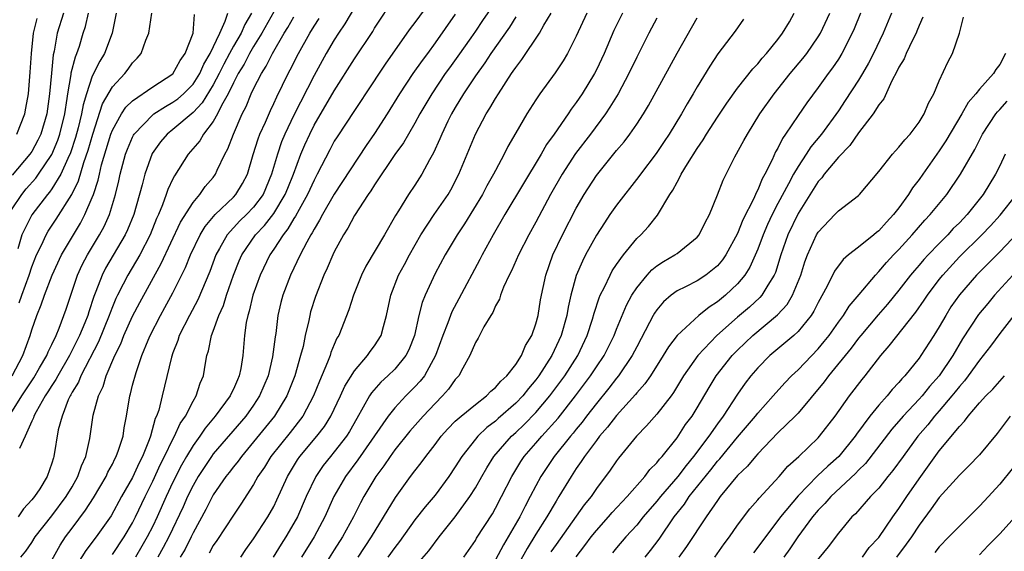
# Model space of a CAD drawing. Units: inches. Extents: x 2571000 to 2574000, y 1503000 to 1506000.
# Drawn here: x 2572090 to 2572187, y 1503338 to 1503390 of the extents above; entities that cross this region are included whole.
import ezdxf

# ---------------------------------------------------------------- set-up
doc = ezdxf.new("R2010")
doc.units = ezdxf.units.IN
doc.header["$MEASUREMENT"] = 0
doc.layers.add('LD25711503_2ft', color=4, linetype='Continuous')

msp = doc.modelspace()

# ---------------------------------------------------------------- linework, layer by layer
at = {"layer": 'LD25711503_2ft'}
for points, elevation in [([(2572099, 1503337.262), (2572100.181, 1503339), (2572101, 1503340.399), (2572101.303, 1503341), (2572102.243, 1503343), (2572103, 1503344.524), (2572103.778, 1503346.222), (2572104.172, 1503347), (2572105, 1503348.718), (2572105.158, 1503349), (2572105.733, 1503350.267), (2572106.25, 1503351), (2572107, 1503352.471), (2572107.324, 1503353), (2572107.717, 1503354.283), (2572108.045, 1503355), (2572108.237, 1503356.237), (2572108.376, 1503357), (2572108.536, 1503357.464), (2572108.824, 1503359), (2572109, 1503359.428), (2572109.56, 1503361), (2572110.009, 1503361.991), (2572110.322, 1503363), (2572111.027, 1503365), (2572111.587, 1503366.413), (2572111.852, 1503367), (2572113.202, 1503369), (2572114.076, 1503369.924), (2572115, 1503371.118), (2572116.149, 1503373), (2572116.385, 1503373.615), (2572116.956, 1503375), (2572117.694, 1503377), (2572118.08, 1503377.92), (2572118.565, 1503379), (2572119, 1503379.865), (2572121, 1503383.3), (2572123, 1503386.456), (2572124.813, 1503389.188), (2572125, 1503389.511), (2572127, 1503392.603)], 9748), ([(2572131.115, 1503393), (2572129, 1503390.09), (2572128.526, 1503389.474), (2572128.211, 1503389), (2572126.063, 1503385.937), (2572124.115, 1503383), (2572123.682, 1503382.318), (2572123, 1503381.329), (2572121.276, 1503378.723), (2572121, 1503378.28), (2572120.557, 1503377.443), (2572119.318, 1503375), (2572119, 1503374.419), (2572118.362, 1503373), (2572117.517, 1503371.517), (2572117.161, 1503370.839), (2572117, 1503370.608), (2572116.414, 1503369.586), (2572115.927, 1503369), (2572115, 1503367.555), (2572114.621, 1503367), (2572113.658, 1503365), (2572112.933, 1503363), (2572112.575, 1503361.425), (2572112.427, 1503361), (2572112.274, 1503360.274), (2572112.113, 1503359), (2572111.936, 1503357), (2572111.735, 1503355.735), (2572111.58, 1503355), (2572111.396, 1503354.604), (2572111, 1503353.669), (2572110.773, 1503353.228), (2572110.684, 1503353), (2572109.205, 1503351), (2572108.198, 1503349.802), (2572107.667, 1503349), (2572107, 1503348.078), (2572106.356, 1503347), (2572105.863, 1503346.136), (2572105, 1503344.437), (2572104.332, 1503343), (2572103.441, 1503341), (2572103, 1503340.076), (2572102.461, 1503339), (2572101.929, 1503338.071), (2572101.277, 1503337)], 9746), ([(2572123, 1503391.58), (2572122.065, 1503389.935), (2572121.423, 1503389), (2572121, 1503388.345), (2572120.204, 1503387), (2572119, 1503384.825), (2572117, 1503380.859), (2572116.113, 1503379), (2572115.785, 1503378.214), (2572115.36, 1503377), (2572114.79, 1503375), (2572113.942, 1503373), (2572113, 1503371.74), (2572112.286, 1503371), (2572111.633, 1503370.367), (2572110.382, 1503369), (2572109.633, 1503367.633), (2572109.266, 1503367), (2572108.65, 1503365.35), (2572107.475, 1503362.525), (2572106.653, 1503361), (2572105.638, 1503359), (2572105.497, 1503358.503), (2572105, 1503357.27), (2572104.86, 1503356.86), (2572103.947, 1503353), (2572103.597, 1503351.597), (2572103.387, 1503351), (2572103.253, 1503350.747), (2572102.766, 1503349), (2572102.646, 1503348.646), (2572101.978, 1503347), (2572101.647, 1503346.353), (2572101, 1503344.917), (2572099.916, 1503343), (2572098.892, 1503341.108), (2572097.397, 1503339), (2572096.354, 1503337.646), (2572095, 1503335.502)], 9750), ([(2572137, 1503392.115), (2572135.717, 1503390.283), (2572135, 1503389.201), (2572134.546, 1503388.546), (2572133.272, 1503386.728), (2572132.423, 1503385.577), (2572132.019, 1503385), (2572130.672, 1503383), (2572129.502, 1503381), (2572129, 1503380.087), (2572128.353, 1503379), (2572127.862, 1503378.138), (2572127, 1503376.957), (2572125, 1503373.954), (2572124.636, 1503373.364), (2572124.372, 1503373), (2572123, 1503370.913), (2572122.334, 1503369.666), (2572121.905, 1503369), (2572121, 1503367.317), (2572120.847, 1503367), (2572120.303, 1503365.697), (2572119.968, 1503365), (2572119.127, 1503362.873), (2572118.657, 1503361.343), (2572118.568, 1503361), (2572118.474, 1503360.474), (2572118.129, 1503359), (2572117.906, 1503357.906), (2572117.67, 1503357), (2572117.085, 1503355), (2572116.295, 1503353), (2572115.073, 1503351), (2572113, 1503348.433), (2572111.792, 1503347), (2572111.468, 1503346.532), (2572111, 1503345.961), (2572110.589, 1503345.411), (2572110.257, 1503345), (2572109, 1503343.173), (2572108.265, 1503341.735), (2572107, 1503339.396), (2572106.814, 1503339), (2572106.201, 1503337.799), (2572105.736, 1503337)], 9742), ([(2572088.773, 1503351), (2572090.006, 1503353), (2572091.196, 1503354.804), (2572091.782, 1503355.782), (2572092.483, 1503357), (2572092.623, 1503357.377), (2572093, 1503358.113), (2572093.421, 1503359), (2572093.728, 1503359.728), (2572094.401, 1503361.599), (2572095.537, 1503365), (2572095.997, 1503366.003), (2572096.523, 1503367), (2572097.722, 1503369), (2572098.175, 1503369.825), (2572098.711, 1503371), (2572099.318, 1503373), (2572099.638, 1503374.362), (2572099.764, 1503375), (2572100.306, 1503377), (2572100.494, 1503377.506), (2572101, 1503378.704), (2572101.1, 1503378.901), (2572101.163, 1503379), (2572103, 1503380.914), (2572103.112, 1503381), (2572104.257, 1503381.743), (2572105, 1503382.152), (2572105.493, 1503382.507), (2572106.052, 1503383), (2572107, 1503383.961), (2572107.658, 1503385), (2572108.063, 1503385.937), (2572108.693, 1503387), (2572109.649, 1503389), (2572110.197, 1503390.197), (2572110.435, 1503391)], 9760), ([(2572089, 1503371.469), (2572090.02, 1503373), (2572090.455, 1503373.545), (2572091.391, 1503374.609), (2572091.673, 1503375), (2572093, 1503376.962), (2572093.592, 1503378.407), (2572093.789, 1503379), (2572094.269, 1503381), (2572094.518, 1503382.518), (2572094.576, 1503383), (2572094.912, 1503384.912), (2572094.927, 1503385.073), (2572095.331, 1503386.669), (2572095.484, 1503387), (2572095.731, 1503387.731), (2572096.11, 1503389), (2572096.328, 1503389.672), (2572096.614, 1503391)], 9768), ([(2572089.05, 1503355), (2572090.124, 1503357), (2572090.843, 1503359), (2572091, 1503359.547), (2572091.496, 1503361), (2572091.95, 1503362.05), (2572092.258, 1503363), (2572093.03, 1503365), (2572093.964, 1503367), (2572095.127, 1503369), (2572095.834, 1503370.166), (2572096.27, 1503371), (2572097, 1503372.696), (2572097.115, 1503373), (2572097.589, 1503374.411), (2572097.705, 1503375), (2572097.929, 1503375.929), (2572098.85, 1503379), (2572099, 1503379.395), (2572099.901, 1503381), (2572100.336, 1503381.664), (2572101, 1503382.283), (2572103, 1503383.677), (2572105, 1503384.985), (2572105.71, 1503386.29), (2572106.229, 1503387), (2572107.003, 1503389), (2572107.133, 1503390.867)], 9762), ([(2572094.144, 1503391), (2572093.535, 1503389), (2572093.222, 1503387.222), (2572093.133, 1503386.867), (2572092.948, 1503385.052), (2572092.765, 1503383), (2572092.488, 1503381), (2572091.899, 1503379), (2572091.61, 1503378.391), (2572091, 1503377.27), (2572090.823, 1503377), (2572089.071, 1503374.929)], 9770), ([(2572089.534, 1503379), (2572090.301, 1503381), (2572090.42, 1503381.58), (2572090.666, 1503383), (2572090.856, 1503385.144), (2572090.961, 1503387), (2572091.172, 1503389), (2572091.531, 1503390.469)], 9772), ([(2572099.372, 1503391), (2572098.969, 1503389), (2572098.201, 1503387), (2572097.752, 1503386.248), (2572097, 1503384.738), (2572096.415, 1503383), (2572096.085, 1503381.915), (2572095.938, 1503381), (2572095.606, 1503379.606), (2572095.35, 1503378.65), (2572094.855, 1503377.145), (2572094.586, 1503376.586), (2572093.885, 1503375), (2572093, 1503373.544), (2572092.773, 1503373.227), (2572092.573, 1503373), (2572091.008, 1503370.992), (2572090.032, 1503369), (2572089.613, 1503367.613)], 9766), ([(2572115, 1503391.148), (2572113.808, 1503389), (2572113, 1503387.693), (2572112.592, 1503387), (2572112.055, 1503385.944), (2572111.467, 1503385), (2572111, 1503384.097), (2572110.483, 1503383), (2572109.823, 1503381.823), (2572109.433, 1503381), (2572109, 1503380.239), (2572108.031, 1503379), (2572107.662, 1503378.338), (2572106.744, 1503377.256), (2572106.509, 1503377), (2572105.145, 1503374.855), (2572105, 1503374.562), (2572104.505, 1503373.495), (2572104.349, 1503373), (2572103.982, 1503371.982), (2572103.567, 1503371), (2572103.386, 1503370.614), (2572102.731, 1503369), (2572101.716, 1503367), (2572100.544, 1503365), (2572100.08, 1503364.08), (2572099.508, 1503363), (2572099.341, 1503362.659), (2572099, 1503361.835), (2572098.764, 1503361.236), (2572098.691, 1503361), (2572097.626, 1503358.374), (2572095.87, 1503355), (2572095.627, 1503354.373), (2572095, 1503353.357), (2572094.881, 1503353.119), (2572094.802, 1503353), (2572094.623, 1503352.623), (2572094.002, 1503351), (2572093.63, 1503349.63), (2572093.2, 1503347), (2572093.143, 1503346.857), (2572093, 1503346.321), (2572092.543, 1503345), (2572091.788, 1503343.788), (2572091.268, 1503343), (2572091.139, 1503342.861), (2572091, 1503342.677), (2572090.195, 1503341.805), (2572089.641, 1503341)], 9756), ([(2572089.761, 1503362.239), (2572090.002, 1503363), (2572090.736, 1503365), (2572091, 1503365.812), (2572091.484, 1503367), (2572091.959, 1503367.959), (2572092.431, 1503369), (2572092.645, 1503369.355), (2572093.437, 1503370.563), (2572094.965, 1503373), (2572095.639, 1503374.361), (2572096.165, 1503376.165), (2572096.601, 1503377.399), (2572097.045, 1503379), (2572098.017, 1503381.984), (2572099, 1503383.691), (2572100.235, 1503385), (2572100.569, 1503385.431), (2572101, 1503386.061), (2572101.466, 1503386.535), (2572101.856, 1503387), (2572102.318, 1503388.318), (2572102.618, 1503389), (2572102.903, 1503391)], 9764), ([(2572112.808, 1503391), (2572112.128, 1503389.872), (2572111.763, 1503389), (2572111, 1503387.712), (2572110.606, 1503387), (2572110.046, 1503385.954), (2572109.581, 1503385), (2572109, 1503383.877), (2572107.917, 1503382.083), (2572107, 1503381.124), (2572105, 1503379.448), (2572104.434, 1503379), (2572103.775, 1503378.225), (2572102.945, 1503377.054), (2572102.203, 1503375), (2572101.963, 1503373.963), (2572101.133, 1503371), (2572100.51, 1503369.49), (2572100.278, 1503369), (2572098.325, 1503365.674), (2572097.981, 1503365), (2572097.352, 1503363.352), (2572097.143, 1503362.857), (2572096.647, 1503361.353), (2572096.549, 1503361), (2572096.269, 1503360.269), (2572095.752, 1503359), (2572094.749, 1503357), (2572093.579, 1503355), (2572093.386, 1503354.614), (2572093, 1503354.035), (2572092.609, 1503353.391), (2572092.34, 1503353), (2572091.428, 1503351.428), (2572091.206, 1503351), (2572091.164, 1503350.836), (2572091, 1503350.507), (2572090.344, 1503349), (2572089.783, 1503347.783)], 9758), ([(2572089.931, 1503337), (2572090.413, 1503337.587), (2572091, 1503338.458), (2572091.339, 1503339), (2572093, 1503341.094), (2572094.427, 1503343), (2572095, 1503343.967), (2572095.587, 1503345), (2572095.935, 1503346.065), (2572096.365, 1503347), (2572096.773, 1503348.773), (2572097.106, 1503351.106), (2572097.605, 1503353), (2572098.07, 1503353.93), (2572098.388, 1503355), (2572099.242, 1503357), (2572099.826, 1503358.174), (2572100.147, 1503359), (2572101, 1503360.927), (2572101.709, 1503362.291), (2572103.853, 1503366.148), (2572105.757, 1503370.243), (2572107, 1503372.208), (2572107.665, 1503373), (2572108.21, 1503373.79), (2572109, 1503374.687), (2572109.236, 1503375), (2572109.406, 1503375.406), (2572110.162, 1503377), (2572110.459, 1503377.541), (2572111, 1503379), (2572111.881, 1503381), (2572112.263, 1503381.737), (2572112.765, 1503383), (2572113, 1503383.502), (2572113.775, 1503385), (2572114.264, 1503385.736), (2572114.889, 1503387), (2572116.044, 1503389), (2572116.412, 1503389.588), (2572117, 1503390.65)], 9754), ([(2572093, 1503336.68), (2572093.822, 1503338.178), (2572094.354, 1503339), (2572095, 1503339.885), (2572096.345, 1503341.655), (2572097.118, 1503342.882), (2572098.367, 1503345), (2572098.56, 1503345.44), (2572099, 1503346.235), (2572099.246, 1503346.754), (2572099.386, 1503347), (2572099.613, 1503347.614), (2572100.052, 1503349), (2572100.162, 1503349.838), (2572100.388, 1503351), (2572100.716, 1503353), (2572100.79, 1503353.21), (2572101, 1503354.075), (2572101.341, 1503355.342), (2572101.927, 1503357), (2572102.549, 1503358.549), (2572102.745, 1503359), (2572103.759, 1503361), (2572104.212, 1503361.788), (2572105, 1503363.22), (2572106.247, 1503365.753), (2572106.745, 1503367), (2572107.721, 1503369), (2572108.191, 1503369.809), (2572109.194, 1503371), (2572111, 1503372.741), (2572111.25, 1503373), (2572111.916, 1503374.085), (2572112.389, 1503375), (2572112.966, 1503376.966), (2572113.46, 1503378.54), (2572113.637, 1503379), (2572114.169, 1503380.169), (2572114.669, 1503381.331), (2572115, 1503382.019), (2572115.301, 1503382.699), (2572116.432, 1503385), (2572116.636, 1503385.364), (2572117.457, 1503387), (2572118.568, 1503389), (2572119, 1503389.708), (2572119.516, 1503390.484)], 9752), ([(2572133, 1503390.915), (2572131, 1503388.042), (2572130.246, 1503387), (2572129.707, 1503386.293), (2572128.808, 1503385), (2572127.476, 1503383), (2572126.248, 1503381), (2572125, 1503379.042), (2572124.153, 1503377.847), (2572121, 1503373.035), (2572119.827, 1503371), (2572119.551, 1503370.449), (2572119, 1503369.563), (2572118.814, 1503369.186), (2572118.684, 1503369), (2572118.278, 1503368.278), (2572117.618, 1503367), (2572116.652, 1503365), (2572115.895, 1503363), (2572115.713, 1503362.287), (2572115.415, 1503361), (2572115.205, 1503359.205), (2572115.143, 1503358.857), (2572114.893, 1503356.893), (2572114.435, 1503355), (2572113.602, 1503353), (2572113, 1503352.09), (2572112.219, 1503351), (2572109, 1503347.236), (2572108.826, 1503347), (2572108.092, 1503345.908), (2572107.505, 1503345), (2572107, 1503344.119), (2572106.452, 1503343), (2572106.006, 1503341.994), (2572104.589, 1503339), (2572104.044, 1503337.956), (2572103.493, 1503337)], 9744), ([(2572139, 1503390.632), (2572138.373, 1503389.627), (2572136.535, 1503387), (2572135.94, 1503386.06), (2572135, 1503384.772), (2572133.812, 1503383), (2572133, 1503381.651), (2572132.627, 1503381), (2572132.27, 1503380.27), (2572131.671, 1503379), (2572131.485, 1503378.515), (2572130.856, 1503377.145), (2572130.449, 1503376.449), (2572129.679, 1503375), (2572129, 1503373.935), (2572128.375, 1503373), (2572127.365, 1503371.365), (2572127.076, 1503370.924), (2572125.974, 1503369), (2572124.123, 1503365.877), (2572123.694, 1503365), (2572122.901, 1503363), (2572122.443, 1503361.556), (2572121.447, 1503359), (2572121.274, 1503358.726), (2572121, 1503358.114), (2572120.675, 1503357.325), (2572120.583, 1503357), (2572120.339, 1503356.34), (2572119.531, 1503354.469), (2572118.96, 1503353), (2572117.886, 1503351), (2572116.623, 1503349.377), (2572114.726, 1503347), (2572114.074, 1503345.926), (2572113.438, 1503345), (2572113, 1503344.197), (2572111.751, 1503342.249), (2572111, 1503341.169), (2572109.361, 1503338.639), (2572109, 1503338.143), (2572108.595, 1503337.405)], 9740), ([(2572111.73, 1503337), (2572112.239, 1503337.761), (2572113, 1503338.828), (2572114.424, 1503341), (2572115, 1503342.036), (2572115.315, 1503342.685), (2572116.353, 1503345), (2572117.351, 1503346.649), (2572117.597, 1503347), (2572119.286, 1503349), (2572120.029, 1503349.971), (2572120.665, 1503351), (2572121.621, 1503353), (2572122.044, 1503353.956), (2572123, 1503355.491), (2572124.309, 1503357), (2572124.581, 1503357.419), (2572125, 1503357.967), (2572125.669, 1503359), (2572125.88, 1503359.88), (2572126.198, 1503361), (2572126.607, 1503363), (2572127.387, 1503365), (2572127.96, 1503366.04), (2572128.462, 1503367), (2572129.605, 1503369), (2572130.922, 1503371), (2572132.305, 1503373), (2572132.555, 1503373.445), (2572133.374, 1503375), (2572134.996, 1503379), (2572136.062, 1503381), (2572136.436, 1503381.564), (2572137, 1503382.543), (2572137.286, 1503383), (2572138.59, 1503385), (2572138.764, 1503385.236), (2572139, 1503385.612), (2572139.606, 1503386.394), (2572141.36, 1503389), (2572141.804, 1503389.804), (2572142.515, 1503391)], 9738), ([(2572146.07, 1503391), (2572145, 1503388.71), (2572144.136, 1503387), (2572143.719, 1503386.281), (2572142.925, 1503385.075), (2572141.408, 1503383), (2572141, 1503382.395), (2572140.11, 1503381), (2572139, 1503379.126), (2572138.227, 1503377.773), (2572137.856, 1503377), (2572137, 1503375.397), (2572136.806, 1503375), (2572136.145, 1503373.855), (2572135.704, 1503373), (2572133.93, 1503370.07), (2572133.184, 1503369), (2572131.988, 1503367), (2572131, 1503365.145), (2572130.006, 1503363), (2572129.71, 1503362.29), (2572129.394, 1503361), (2572128.961, 1503359), (2572128.409, 1503357.591), (2572128.108, 1503357), (2572127, 1503355.671), (2572126.322, 1503355), (2572125.638, 1503354.362), (2572124.692, 1503353.308), (2572124.501, 1503353), (2572123.885, 1503351.885), (2572123.228, 1503350.772), (2572122.517, 1503349.483), (2572122.211, 1503349), (2572121, 1503347.434), (2572120.633, 1503347), (2572119.915, 1503346.085), (2572119.166, 1503345), (2572118.228, 1503343), (2572117.357, 1503341), (2572117, 1503340.357), (2572116.194, 1503339), (2572115.722, 1503338.278), (2572114.948, 1503337)], 9736), ([(2572149.59, 1503391), (2572148.735, 1503389.265), (2572147.759, 1503387), (2572147, 1503385.375), (2572146.811, 1503385), (2572145.591, 1503383), (2572145, 1503382.124), (2572144.515, 1503381.485), (2572144.203, 1503381), (2572142.816, 1503379), (2572142.051, 1503377.949), (2572141.512, 1503377), (2572137.926, 1503371), (2572136.777, 1503369), (2572135.679, 1503367), (2572135.453, 1503366.547), (2572133.365, 1503362.635), (2572132.657, 1503361.343), (2572132.522, 1503361), (2572132.27, 1503360.27), (2572131.765, 1503359), (2572131.049, 1503357), (2572129.938, 1503355), (2572129.535, 1503354.465), (2572129, 1503353.889), (2572128.106, 1503353), (2572127, 1503351.81), (2572126.363, 1503351), (2572123.354, 1503346.646), (2572122.114, 1503345), (2572120.969, 1503343), (2572120.075, 1503341), (2572119.004, 1503339), (2572117.749, 1503337)], 9734), ([(2572153, 1503390.491), (2572152.207, 1503389), (2572151, 1503386.624), (2572150.226, 1503385), (2572149.151, 1503383), (2572148.344, 1503381.656), (2572147.895, 1503381), (2572146.406, 1503379), (2572144.931, 1503377.069), (2572143.595, 1503375), (2572142.456, 1503373), (2572141, 1503370.249), (2572140.312, 1503369), (2572139.275, 1503367), (2572138.585, 1503365.415), (2572138.354, 1503365), (2572137.792, 1503363.792), (2572137.495, 1503363), (2572137.385, 1503362.615), (2572137, 1503361.936), (2572136.73, 1503361.271), (2572136.546, 1503361), (2572135.854, 1503359.854), (2572135.264, 1503358.737), (2572135, 1503358.299), (2572134.459, 1503357), (2572133.748, 1503355.748), (2572133.356, 1503355), (2572133, 1503354.619), (2572132.337, 1503353.662), (2572131.754, 1503353), (2572131, 1503352.253), (2572129.822, 1503351), (2572128.499, 1503349.501), (2572127, 1503347.64), (2572126.534, 1503347), (2572125.926, 1503346.073), (2572125.121, 1503345), (2572123.941, 1503343), (2572123.61, 1503342.389), (2572122.912, 1503341), (2572121.822, 1503339), (2572121, 1503337.724), (2572119.183, 1503334.817)], 9732), ([(2572123.379, 1503337), (2572124.713, 1503339), (2572127.069, 1503342.931), (2572128.572, 1503345), (2572129, 1503345.567), (2572129.635, 1503346.365), (2572130.089, 1503347), (2572131, 1503348.184), (2572131.602, 1503349), (2572132.266, 1503349.734), (2572133, 1503350.478), (2572133.579, 1503351), (2572135, 1503352.165), (2572136.114, 1503353), (2572136.541, 1503353.459), (2572137, 1503353.824), (2572137.53, 1503354.47), (2572138.125, 1503355), (2572139, 1503356.136), (2572139.56, 1503357), (2572139.979, 1503358.021), (2572140.601, 1503359), (2572141, 1503360.155), (2572141.215, 1503361), (2572141.455, 1503362.546), (2572141.971, 1503365), (2572142.682, 1503367), (2572143.633, 1503369), (2572145, 1503371.642), (2572145.793, 1503373), (2572147, 1503374.896), (2572149, 1503377.351), (2572149.76, 1503378.24), (2572150.332, 1503379), (2572151, 1503379.97), (2572151.661, 1503381), (2572152.159, 1503381.841), (2572155, 1503387.014), (2572157, 1503390.541)], 9730), ([(2572161.59, 1503390.41), (2572160.776, 1503389.224), (2572159.047, 1503386.953), (2572158.247, 1503385.753), (2572157, 1503383.699), (2572156.601, 1503383), (2572155.998, 1503382.002), (2572155.432, 1503381), (2572154.211, 1503379), (2572153.731, 1503378.269), (2572152.922, 1503377.078), (2572151.365, 1503375), (2572151.223, 1503374.777), (2572149, 1503371.926), (2572148.346, 1503371), (2572147.802, 1503370.198), (2572147, 1503368.949), (2572145.934, 1503367), (2572145.609, 1503366.391), (2572145, 1503364.966), (2572144.456, 1503363), (2572144.19, 1503361.81), (2572144.056, 1503361), (2572143.518, 1503359), (2572142.582, 1503357), (2572141.305, 1503355), (2572141, 1503354.591), (2572140.263, 1503353.737), (2572139.696, 1503353), (2572139, 1503352.275), (2572137.256, 1503350.744), (2572137, 1503350.504), (2572136.14, 1503349.86), (2572135.253, 1503349), (2572135, 1503348.698), (2572133.646, 1503347), (2572133, 1503345.945), (2572132.369, 1503345), (2572131, 1503343.162), (2572130.01, 1503341.99), (2572129, 1503340.707), (2572127.46, 1503338.54), (2572127, 1503337.966), (2572126.329, 1503337)], 9728), ([(2572129, 1503336.029), (2572130.383, 1503337.617), (2572131.422, 1503339), (2572133, 1503340.99), (2572134.463, 1503343), (2572135, 1503343.862), (2572135.63, 1503345), (2572136.133, 1503345.866), (2572136.845, 1503347), (2572138.587, 1503349), (2572139, 1503349.371), (2572139.835, 1503350.165), (2572141, 1503351.351), (2572142.389, 1503353), (2572143.863, 1503355), (2572145.146, 1503357), (2572146.103, 1503359), (2572146.632, 1503360.633), (2572146.788, 1503361.213), (2572147.265, 1503362.736), (2572147.382, 1503363), (2572147.796, 1503363.797), (2572148.354, 1503365), (2572148.579, 1503365.421), (2572149, 1503366.044), (2572149.699, 1503367), (2572151, 1503368.616), (2572151.408, 1503369), (2572152.17, 1503369.83), (2572153.064, 1503370.935), (2572154.295, 1503373), (2572154.587, 1503373.413), (2572155, 1503374.226), (2572155.29, 1503374.71), (2572155.412, 1503375), (2572156.028, 1503376.028), (2572157, 1503377.555), (2572157.588, 1503378.412), (2572157.931, 1503379), (2572159, 1503380.675), (2572159.925, 1503382.075), (2572161, 1503383.568), (2572162.516, 1503385.484), (2572163, 1503385.985), (2572163.452, 1503386.548), (2572163.875, 1503387), (2572165, 1503388.387), (2572165.469, 1503389), (2572166.153, 1503390.152), (2572166.63, 1503391)], 9726), ([(2572133.863, 1503337), (2572135, 1503338.66), (2572135.123, 1503338.877), (2572136.693, 1503341.307), (2572137, 1503341.848), (2572137.606, 1503343), (2572138.604, 1503345), (2572139.514, 1503346.486), (2572139.855, 1503347), (2572141, 1503348.301), (2572141.594, 1503349), (2572143.215, 1503350.785), (2572144.937, 1503353), (2572146.423, 1503355), (2572147, 1503355.885), (2572147.757, 1503357), (2572148.758, 1503359), (2572149, 1503359.629), (2572149.987, 1503362.013), (2572150.522, 1503363), (2572151, 1503363.743), (2572152.044, 1503365), (2572152.491, 1503365.509), (2572153, 1503365.916), (2572153.651, 1503366.349), (2572154.793, 1503367), (2572155, 1503367.153), (2572157, 1503368.748), (2572157.207, 1503369), (2572157.789, 1503370.211), (2572158.216, 1503371), (2572159, 1503372.954), (2572159.564, 1503374.436), (2572160.721, 1503376.721), (2572161.635, 1503378.365), (2572161.972, 1503379), (2572163.222, 1503381), (2572164.643, 1503383), (2572166.227, 1503385), (2572167.488, 1503386.512), (2572167.86, 1503387), (2572169, 1503388.635), (2572169.224, 1503389), (2572170.147, 1503391)], 9724), ([(2572173.184, 1503391), (2572172.562, 1503389.438), (2572172.372, 1503389), (2572171.342, 1503387), (2572171, 1503386.447), (2572170.425, 1503385.575), (2572169.986, 1503385), (2572169, 1503383.62), (2572167.887, 1503382.113), (2572167, 1503380.849), (2572165.773, 1503379), (2572165.45, 1503378.55), (2572165, 1503377.602), (2572164.779, 1503377.221), (2572164.432, 1503376.432), (2572163.708, 1503375), (2572163.448, 1503374.552), (2572163, 1503373.452), (2572162.833, 1503373.167), (2572162.606, 1503372.606), (2572161.528, 1503370.472), (2572161, 1503369.137), (2572159.842, 1503367), (2572159.504, 1503366.495), (2572159, 1503365.91), (2572157.86, 1503365), (2572157, 1503364.438), (2572155.826, 1503363.826), (2572155, 1503363.421), (2572154.429, 1503363), (2572153.658, 1503362.342), (2572153, 1503361.557), (2572152.772, 1503361.229), (2572152.644, 1503361), (2572152.28, 1503360.28), (2572151, 1503357.889), (2572150.551, 1503357), (2572149.188, 1503355), (2572149, 1503354.776), (2572148.237, 1503353.762), (2572147, 1503352.254), (2572146.034, 1503351), (2572145.595, 1503350.405), (2572145, 1503349.708), (2572144.691, 1503349.309), (2572144.418, 1503349), (2572142.81, 1503347), (2572141.495, 1503345), (2572141, 1503344.079), (2572140.448, 1503343), (2572139.929, 1503342.071), (2572139.409, 1503341), (2572138.261, 1503339), (2572137.777, 1503338.223), (2572137, 1503336.712)], 9722), ([(2572176.285, 1503391), (2572175.459, 1503389), (2572174.482, 1503387), (2572173.975, 1503386.025), (2572173.394, 1503385), (2572173, 1503384.348), (2572171.682, 1503382.318), (2572171, 1503381.315), (2572169.32, 1503379), (2572168.272, 1503377.728), (2572167.81, 1503377), (2572167, 1503375.785), (2572166.551, 1503375), (2572166.065, 1503374.065), (2572165, 1503372.09), (2572164.437, 1503371), (2572163.978, 1503370.022), (2572163.537, 1503369), (2572163, 1503367.565), (2572162.226, 1503365.774), (2572161.74, 1503365), (2572161, 1503364.114), (2572159.813, 1503363), (2572159, 1503362.334), (2572158.174, 1503361.826), (2572157.148, 1503361), (2572155, 1503359.005), (2572154.137, 1503357.863), (2572153.631, 1503357), (2572152.376, 1503355), (2572151.815, 1503354.185), (2572151, 1503353.291), (2572150.875, 1503353.126), (2572149, 1503351.063), (2572148.118, 1503349.882), (2572147.323, 1503349), (2572147, 1503348.587), (2572145.817, 1503347), (2572145.508, 1503346.492), (2572145, 1503345.787), (2572144.485, 1503345), (2572143.291, 1503343), (2572143, 1503342.554), (2572142.091, 1503341), (2572141, 1503339.273), (2572140.14, 1503337.86), (2572138.552, 1503335)], 9720), ([(2572179.387, 1503390.613), (2572179, 1503389.764), (2572178.795, 1503389.205), (2572178.704, 1503389), (2572178.38, 1503388.38), (2572177.727, 1503387), (2572177.525, 1503386.475), (2572177, 1503385.632), (2572176.803, 1503385.197), (2572176.295, 1503384.295), (2572175.496, 1503382.504), (2572175, 1503381.89), (2572174.456, 1503381), (2572173, 1503379.116), (2572172.133, 1503377.866), (2572171, 1503376.704), (2572169.595, 1503375), (2572169.352, 1503374.649), (2572169, 1503374.276), (2572167, 1503371.096), (2572165.996, 1503369), (2572165.297, 1503367), (2572164.754, 1503365.246), (2572164.644, 1503365), (2572164, 1503364), (2572163.412, 1503363), (2572163.223, 1503362.778), (2572162.182, 1503361.818), (2572161, 1503360.812), (2572158.948, 1503359), (2572157.058, 1503357), (2572155.656, 1503355), (2572154.658, 1503353.342), (2572154.403, 1503353), (2572153, 1503351.197), (2572151.983, 1503350.016), (2572150.992, 1503349), (2572149.191, 1503346.809), (2572149, 1503346.548), (2572148.377, 1503345.622), (2572147, 1503343.798), (2572146.468, 1503343), (2572145.805, 1503342.195), (2572143, 1503338.258), (2572142.494, 1503337.506)], 9718), ([(2572145, 1503337.036), (2572145.863, 1503338.136), (2572146.491, 1503339), (2572147, 1503339.65), (2572148.198, 1503341), (2572148.564, 1503341.435), (2572150.042, 1503343), (2572151.804, 1503345), (2572152.309, 1503345.692), (2572153, 1503346.371), (2572153.267, 1503346.733), (2572153.522, 1503347), (2572155, 1503348.848), (2572155.852, 1503350.148), (2572156.485, 1503351), (2572157, 1503351.824), (2572158.171, 1503353.829), (2572158.895, 1503355), (2572160.459, 1503357), (2572161, 1503357.554), (2572162.528, 1503359), (2572164.962, 1503361.037), (2572165.921, 1503362.079), (2572166.459, 1503363), (2572167.282, 1503365), (2572167.689, 1503366.311), (2572167.948, 1503367), (2572168.847, 1503369), (2572169, 1503369.262), (2572170.657, 1503371), (2572171, 1503371.39), (2572173, 1503372.914), (2572173.088, 1503373), (2572175, 1503375.283), (2572176.36, 1503377), (2572176.663, 1503377.337), (2572177, 1503377.681), (2572177.576, 1503378.424), (2572178.113, 1503379), (2572179, 1503380.163), (2572179.519, 1503381), (2572179.926, 1503382.074), (2572180.467, 1503383), (2572181, 1503384.282), (2572181.856, 1503386.144), (2572182.334, 1503387), (2572183.02, 1503389), (2572183.402, 1503390.598)], 9716), ([(2572187.583, 1503387), (2572187, 1503385.903), (2572186.607, 1503385.393), (2572186.381, 1503385), (2572185, 1503383.455), (2572184.643, 1503383), (2572183.879, 1503382.121), (2572183.239, 1503381), (2572181.661, 1503378.339), (2572181, 1503377.327), (2572179.366, 1503375), (2572179, 1503374.494), (2572178.339, 1503373.661), (2572177.945, 1503373), (2572177, 1503371.69), (2572176.484, 1503371), (2572175.759, 1503370.241), (2572175, 1503369.382), (2572174.773, 1503369.227), (2572174.517, 1503369), (2572173, 1503367.768), (2572172.015, 1503367), (2572171.467, 1503366.532), (2572170.625, 1503365.375), (2572169.895, 1503363.896), (2572169, 1503362.283), (2572168.581, 1503361.419), (2572168.308, 1503361), (2572167, 1503359.38), (2572166.599, 1503359), (2572164.212, 1503357), (2572163, 1503355.796), (2572162.313, 1503355), (2572161.746, 1503354.254), (2572161, 1503353.19), (2572159.573, 1503351), (2572159, 1503350.232), (2572158.14, 1503349), (2572156.64, 1503347), (2572155.894, 1503346.106), (2572155.068, 1503345), (2572153.344, 1503343), (2572153, 1503342.561), (2572151.647, 1503341), (2572151, 1503340.18), (2572149.927, 1503339), (2572149, 1503337.926), (2572148.588, 1503337.411)], 9714), ([(2572151.843, 1503337), (2572152.356, 1503337.644), (2572153.216, 1503338.784), (2572154.731, 1503341), (2572155.738, 1503342.262), (2572156.218, 1503343), (2572158.342, 1503345.658), (2572159, 1503346.514), (2572159.237, 1503346.763), (2572161, 1503348.92), (2572162.769, 1503351), (2572163, 1503351.302), (2572164.546, 1503353), (2572165.697, 1503354.303), (2572166.367, 1503355), (2572167, 1503355.593), (2572169, 1503357.685), (2572169.602, 1503358.398), (2572170.074, 1503359), (2572171, 1503360.31), (2572171.519, 1503361), (2572172.084, 1503361.916), (2572173.059, 1503363.059), (2572174.67, 1503365), (2572175, 1503365.339), (2572175.761, 1503366.239), (2572176.463, 1503367), (2572177, 1503367.552), (2572178.322, 1503369), (2572179.564, 1503370.436), (2572180.113, 1503371), (2572181.756, 1503373), (2572183.127, 1503375), (2572184.532, 1503377.468), (2572185.305, 1503379), (2572186.626, 1503381), (2572186.786, 1503381.214), (2572187, 1503381.425), (2572187.73, 1503382.27)], 9712), ([(2572187.53, 1503377), (2572187, 1503375.846), (2572186.588, 1503375), (2572185.354, 1503373), (2572183.762, 1503371), (2572183, 1503370.198), (2572182.391, 1503369.609), (2572181.846, 1503369), (2572181, 1503368.149), (2572179.897, 1503367), (2572179.463, 1503366.537), (2572179, 1503365.973), (2572178.54, 1503365.46), (2572178.166, 1503365), (2572177, 1503363.487), (2572175.88, 1503362.12), (2572174.947, 1503361.053), (2572173.218, 1503359), (2572173, 1503358.731), (2572172.268, 1503357.732), (2572170.023, 1503355), (2572169.593, 1503354.407), (2572167, 1503351.292), (2572166.723, 1503351), (2572165, 1503349.321), (2572163, 1503347.251), (2572162.776, 1503347), (2572161.977, 1503346.023), (2572161, 1503345.087), (2572159.271, 1503343), (2572159, 1503342.632), (2572157.893, 1503341), (2572155.949, 1503338.051), (2572155.172, 1503337)], 9710), ([(2572158.752, 1503337), (2572159.685, 1503338.315), (2572160.209, 1503339), (2572161, 1503340.165), (2572162.204, 1503341.796), (2572163, 1503342.683), (2572163.135, 1503342.865), (2572165.118, 1503345), (2572165.989, 1503346.01), (2572167.096, 1503347), (2572169, 1503348.845), (2572169.144, 1503349), (2572170.677, 1503351), (2572172.105, 1503353), (2572173.36, 1503354.64), (2572173.662, 1503355), (2572175.207, 1503357), (2572176.043, 1503357.957), (2572178.692, 1503361.308), (2572179.509, 1503362.491), (2572179.829, 1503363), (2572181, 1503364.563), (2572181.345, 1503365), (2572183, 1503366.793), (2572185.224, 1503369), (2572186.102, 1503369.898), (2572187.062, 1503370.938), (2572188.657, 1503373)], 9708), ([(2572188.816, 1503369.184), (2572187, 1503367.308), (2572184.713, 1503365), (2572183, 1503363.034), (2572182.171, 1503361.829), (2572181.648, 1503361), (2572181, 1503359.844), (2572180.482, 1503359), (2572179.19, 1503357), (2572179, 1503356.738), (2572177.59, 1503355), (2572177.294, 1503354.706), (2572177, 1503354.343), (2572176.347, 1503353.653), (2572175.826, 1503353), (2572175, 1503352.078), (2572174.131, 1503351), (2572172.799, 1503349.201), (2572172.669, 1503349), (2572171.048, 1503347), (2572169.959, 1503346.041), (2572168.943, 1503345.057), (2572167, 1503343.092), (2572165.262, 1503341), (2572163, 1503337.976), (2572162.568, 1503337.432)], 9706), ([(2572188.318, 1503365), (2572186.502, 1503363), (2572185.81, 1503362.19), (2572184.909, 1503361.091), (2572183.327, 1503358.674), (2572182.347, 1503357), (2572180.995, 1503355), (2572180.05, 1503353.95), (2572179.296, 1503353), (2572179, 1503352.666), (2572177.43, 1503351), (2572176.303, 1503349.697), (2572173.697, 1503346.303), (2572173, 1503345.622), (2572172.702, 1503345.298), (2572170.242, 1503343), (2572169.67, 1503342.33), (2572169, 1503341.665), (2572168.434, 1503341), (2572166.976, 1503339), (2572166.192, 1503337.808), (2572165.592, 1503337)], 9704), ([(2572188.403, 1503361), (2572187, 1503359.201), (2572186.073, 1503357.927), (2572185.365, 1503357), (2572185, 1503356.563), (2572183.888, 1503355), (2572183.507, 1503354.493), (2572183, 1503353.943), (2572182.591, 1503353.409), (2572182.252, 1503353), (2572181, 1503351.526), (2572180.535, 1503351), (2572179.859, 1503350.141), (2572178.873, 1503349), (2572177.418, 1503347), (2572176.418, 1503345.582), (2572175.918, 1503345), (2572175, 1503343.854), (2572174.179, 1503343), (2572172.692, 1503341.308), (2572172.351, 1503341), (2572171, 1503339.382), (2572169.973, 1503338.027), (2572167.5, 1503335)], 9702), ([(2572173.388, 1503337), (2572174.064, 1503337.936), (2572175, 1503338.941), (2572176.4, 1503341), (2572177, 1503341.818), (2572177.775, 1503343), (2572179, 1503344.762), (2572181, 1503347.545), (2572183, 1503349.978), (2572183.508, 1503350.492), (2572183.879, 1503351), (2572185, 1503352.309), (2572185.627, 1503353), (2572186.314, 1503353.686), (2572187, 1503354.478), (2572187.489, 1503355)], 9700), ([(2572188.052, 1503351), (2572186.739, 1503349.261), (2572185, 1503347.162), (2572183.951, 1503346.05), (2572183, 1503345.126), (2572181, 1503342.91), (2572180.214, 1503341.786), (2572179, 1503340.17), (2572178.239, 1503339), (2572177.733, 1503338.267), (2572176.766, 1503337)], 9698), ([(2572188.229, 1503345.771), (2572187, 1503344.233), (2572185.449, 1503342.551), (2572185, 1503342.043), (2572183, 1503340.08), (2572181.971, 1503339), (2572181, 1503338.029), (2572180.558, 1503337.442)], 9696), ([(2572188.539, 1503341), (2572187, 1503339.311), (2572186.709, 1503339), (2572185.851, 1503338.149), (2572185, 1503337.211)], 9694)]:
    msp.add_lwpolyline(points, dxfattribs=dict(at, elevation=elevation))

doc.saveas('drawing.dxf')
